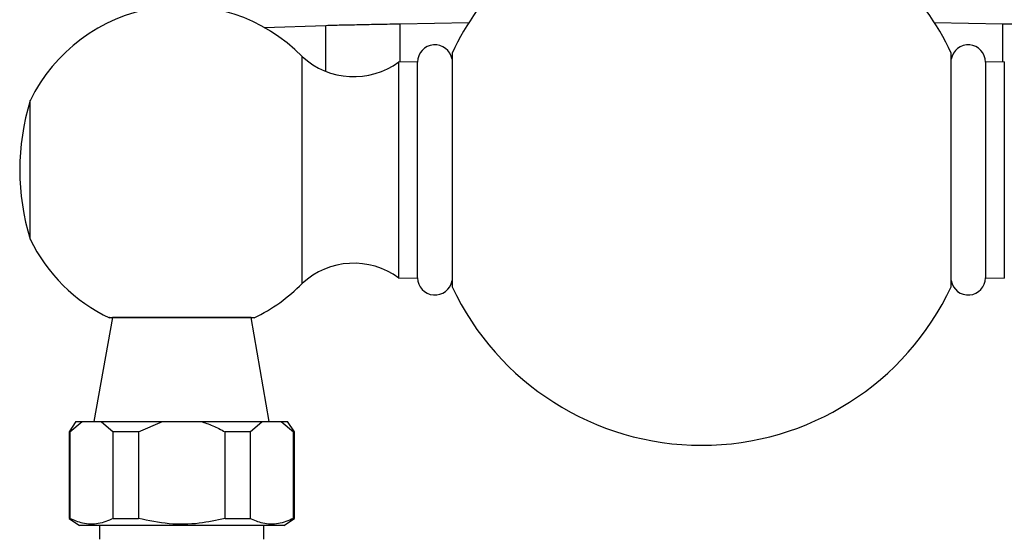
# Model space of a CAD drawing. Units: millimetres. Extents: x 9 to 2884, y 46 to 2085.
# Drawn here: x 1483 to 1625, y 1650 to 1724 of the extents above; entities that cross this region are included whole.
import ezdxf

# ---------------------------------------------------------------- set-up
doc = ezdxf.new("R2010")
doc.units = ezdxf.units.MM
doc.header["$LTSCALE"] = 10

msp = doc.modelspace()

# ---------------------------------------------------------------- linework, layer by layer
at = {"color": 7, "linetype": 'Continuous', "lineweight": 25}
for p, q in [((1537.93, 1722.92), (1547.85, 1723.13)), ((1614.96, 1723.13), (1624.88, 1722.92)), ((1518.29, 1722.41), (1527.21, 1722.7)), ((1545.41, 1718.68), (1545.41, 1684.97)), ((1617.41, 1684.97), (1617.41, 1718.68)), ((1523.78, 1685.45), (1523.78, 1718.21)), ((1540.44, 1717.4), (1537.74, 1717.43)), ((1537.74, 1686.23), (1537.74, 1717.43)), ((1540.44, 1686.25), (1540.44, 1717.4)), ((1625.07, 1717.43), (1622.37, 1717.4)), ((1622.37, 1717.4), (1622.37, 1686.25)), ((1625.07, 1717.43), (1625.07, 1686.23)), ((1484.54, 1691.83), (1484.54, 1711.83)), ((1537.74, 1686.23), (1540.44, 1686.25)), ((1622.37, 1686.25), (1625.07, 1686.23)), ((1496.41, 1680.52), (1493.76, 1665.52)), ((1516.41, 1680.52), (1496.41, 1680.52)), ((1519.05, 1665.52), (1516.41, 1680.52)), ((1491.16, 1665.52), (1490.16, 1664.02)), ((1490.29, 1664.02), (1492.04, 1665.52)), ((1491.16, 1665.52), (1492.04, 1665.52)), ((1492.04, 1665.52), (1494.79, 1665.52)), ((1494.79, 1665.52), (1496.54, 1664.02)), ((1494.79, 1665.52), (1503.66, 1665.52)), ((1500.16, 1664.02), (1503.66, 1665.52)), ((1503.66, 1665.52), (1509.16, 1665.52)), ((1509.16, 1665.52), (1518.02, 1665.52)), ((1516.27, 1664.02), (1518.02, 1665.52)), ((1518.02, 1665.52), (1520.77, 1665.52)), ((1520.77, 1665.52), (1522.52, 1664.02)), ((1520.77, 1665.52), (1521.66, 1665.52)), ((1522.66, 1664.02), (1521.66, 1665.52)), ((1490.16, 1664.02), (1490.16, 1651.52)), ((1490.29, 1664.02), (1490.16, 1664.02)), ((1490.29, 1664.02), (1490.29, 1651.52)), ((1496.54, 1651.52), (1496.54, 1664.02)), ((1500.16, 1664.02), (1496.54, 1664.02)), ((1500.16, 1664.02), (1500.16, 1651.52)), ((1512.66, 1651.52), (1512.66, 1664.02)), ((1516.27, 1664.02), (1512.66, 1664.02)), ((1516.27, 1664.02), (1516.27, 1651.52)), ((1522.52, 1651.52), (1522.52, 1664.02)), ((1522.66, 1664.02), (1522.52, 1664.02)), ((1522.66, 1651.52), (1522.66, 1664.02)), ((1490.16, 1651.52), (1491.66, 1650.52)), ((1490.16, 1651.52), (1490.29, 1651.52)), ((1506.41, 1650.52), (1491.66, 1650.52)), ((1494.56, 1650.52), (1494.56, 1648.52)), ((1496.54, 1651.52), (1500.16, 1651.52)), ((1521.16, 1650.52), (1506.41, 1650.52)), ((1512.66, 1651.52), (1516.27, 1651.52)), ((1518.26, 1648.52), (1518.26, 1650.52)), ((1521.16, 1650.52), (1522.66, 1651.52)), ((1522.52, 1651.52), (1522.66, 1651.52))]:
    msp.add_line(p, q, dxfattribs=at)
at = {"color": 8, "linetype": 'Continuous', "lineweight": 25}
for p, q in [((1537.93, 1717.42), (1537.93, 1722.92)), ((1624.88, 1717.42), (1624.88, 1722.92)), ((1527.21, 1716.06), (1527.21, 1722.7))]:
    msp.add_line(p, q, dxfattribs=at)
at = {"color": 7, "linetype": 'Continuous', "lineweight": 25}
for centre, radius, start, end in [((1581.41, 1701.83), 39.75, 134.2975, 154.9124), ((1581.41, 1701.83), 39.75, 25.0876, 45.7025), ((1506.41, 1701.22), 24.3, 44.3488, 154.1209), ((1542.94, 1717.38), 2.5, 9.8689, 179.4271), ((1619.87, 1717.38), 2.5, 0.5729, 170.1311), ((1531.24, 1726.29), 11, 227.3423, 306.2617), ((1517.13, 1701.83), 34.08, 162.9385, 197.0615), ((1506.41, 1702.43), 24.3, 205.8791, 244.6841), ((1531.24, 1677.36), 11, 53.7383, 132.6577), ((1542.94, 1686.28), 2.5, 180.5729, 350.1311), ((1619.87, 1686.28), 2.5, 189.8689, 359.4271), ((1506.41, 1702.43), 24.3, 295.5254, 315.6512), ((1581.41, 1701.83), 39.75, 205.0876, 270), ((1581.41, 1701.83), 39.75, 270, 334.9124)]:
    msp.add_arc(centre, radius, start, end, dxfattribs=at)
for points in [[(1527.21, 1722.7), (1527.91, 1722.72), (1529.32, 1722.76), (1531.98, 1722.81), (1534.88, 1722.87), (1536.92, 1722.91), (1537.93, 1722.92)], [(1624.88, 1722.92), (1625.9, 1722.91), (1627.93, 1722.87), (1630.83, 1722.81), (1633.49, 1722.76), (1634.9, 1722.72), (1635.6, 1722.7)]]:
    msp.add_open_spline(points, degree=3, dxfattribs=at)
for points, knots in [([(1496.04, 1680.52), (1496, 1680.52), (1495.87, 1680.52), (1496.86, 1680.52), (1498.88, 1680.52), (1501.81, 1680.52), (1505.27, 1680.52), (1508.88, 1680.52), (1512.23, 1680.52), (1514.88, 1680.52), (1516.61, 1680.52), (1516.79, 1680.52), (1516.87, 1680.52)], [0, 0, 0, 0, 0.040079, 0.145273, 0.250864, 0.35769, 0.465886, 0.57503, 0.684432, 0.79334, 0.901095, 1, 1, 1, 1]), ([(1509.16, 1665.52), (1509.74, 1665.33), (1510.96, 1664.95), (1512.08, 1664.34), (1512.66, 1664.02)], [0, 0, 0, 0, 0.4825693, 1, 1, 1, 1]), ([(1496.54, 1651.52), (1495.82, 1651.22), (1494.37, 1650.6), (1492.24, 1650.67), (1490.9, 1651.25), (1490.29, 1651.52)], [0, 0, 0, 0, 0.3467968, 0.7050576, 1, 1, 1, 1]), ([(1512.66, 1651.52), (1511.43, 1651.25), (1508.78, 1650.67), (1504.52, 1650.6), (1501.63, 1651.21), (1500.16, 1651.52)], [0, 0, 0, 0, 0.298502, 0.643042, 1, 1, 1, 1]), ([(1522.52, 1651.52), (1521.81, 1651.22), (1520.35, 1650.6), (1518.22, 1650.67), (1516.88, 1651.25), (1516.27, 1651.52)], [0, 0, 0, 0, 0.346797, 0.705058, 1, 1, 1, 1])]:
    msp.add_open_spline(points, degree=3, knots=knots, dxfattribs=at)

doc.saveas('drawing.dxf')
